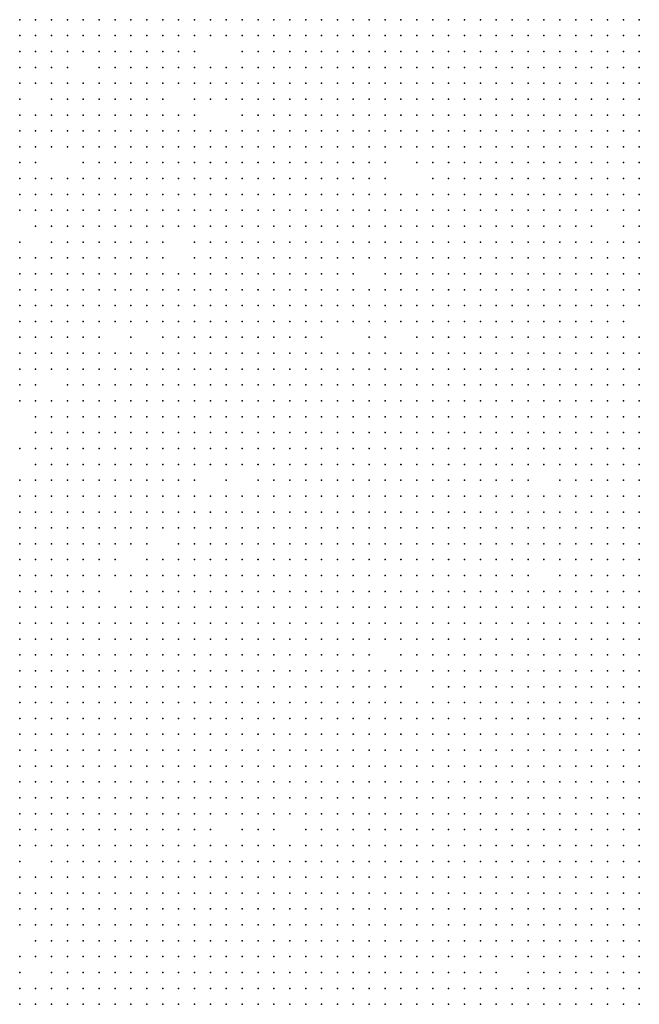
# Model space of a CAD drawing. Units: inches. Extents: x -1.3 to 1.3, y -1.05 to 1.05.
# Drawn here: x -0.24 to -0.16, y 0.3 to 0.42 of the extents above; entities that cross this region are included whole.
import ezdxf

# ---------------------------------------------------------------- set-up
doc = ezdxf.new("R2010")
doc.units = ezdxf.units.IN
doc.header["$MEASUREMENT"] = 0
doc.header["$PDMODE"] = 32
doc.header["$PDSIZE"] = 1e-05

msp = doc.modelspace()

# ---------------------------------------------------------------- linework, layer by layer
at = {"color": 0}
for p in [(-0.242, 0.422), (-0.24, 0.422), (-0.238, 0.422), (-0.236, 0.422), (-0.234, 0.422), (-0.232, 0.422), (-0.23, 0.422), (-0.228, 0.422), (-0.226, 0.422), (-0.224, 0.422), (-0.222, 0.422), (-0.22, 0.422), (-0.218, 0.422), (-0.216, 0.422), (-0.214, 0.422), (-0.212, 0.422), (-0.21, 0.422), (-0.208, 0.422), (-0.206, 0.422), (-0.204, 0.422), (-0.202, 0.422), (-0.2, 0.422), (-0.198, 0.422), (-0.196, 0.422), (-0.194, 0.422), (-0.192, 0.422), (-0.19, 0.422), (-0.188, 0.422), (-0.186, 0.422), (-0.184, 0.422), (-0.182, 0.422), (-0.18, 0.422), (-0.178, 0.422), (-0.176, 0.422), (-0.174, 0.422), (-0.172, 0.422), (-0.17, 0.422), (-0.168, 0.422), (-0.166, 0.422), (-0.164, 0.422), (-0.242, 0.42), (-0.24, 0.42), (-0.238, 0.42), (-0.236, 0.42), (-0.234, 0.42), (-0.232, 0.42), (-0.23, 0.42), (-0.228, 0.42), (-0.226, 0.42), (-0.224, 0.42), (-0.222, 0.42), (-0.22, 0.42), (-0.218, 0.42), (-0.216, 0.42), (-0.214, 0.42), (-0.212, 0.42), (-0.21, 0.42), (-0.208, 0.42), (-0.206, 0.42), (-0.204, 0.42), (-0.202, 0.42), (-0.2, 0.42), (-0.198, 0.42), (-0.196, 0.42), (-0.194, 0.42), (-0.192, 0.42), (-0.19, 0.42), (-0.188, 0.42), (-0.186, 0.42), (-0.184, 0.42), (-0.182, 0.42), (-0.18, 0.42), (-0.178, 0.42), (-0.176, 0.42), (-0.174, 0.42), (-0.172, 0.42), (-0.17, 0.42), (-0.168, 0.42), (-0.166, 0.42), (-0.164, 0.42), (-0.242, 0.418), (-0.24, 0.418), (-0.238, 0.418), (-0.236, 0.418), (-0.234, 0.418), (-0.232, 0.418), (-0.23, 0.418), (-0.228, 0.418), (-0.226, 0.418), (-0.224, 0.418), (-0.222, 0.418), (-0.22, 0.418), (-0.214, 0.418), (-0.212, 0.418), (-0.21, 0.418), (-0.208, 0.418), (-0.206, 0.418), (-0.204, 0.418), (-0.202, 0.418), (-0.2, 0.418), (-0.198, 0.418), (-0.196, 0.418), (-0.194, 0.418), (-0.192, 0.418), (-0.19, 0.418), (-0.188, 0.418), (-0.186, 0.418), (-0.184, 0.418), (-0.182, 0.418), (-0.18, 0.418), (-0.178, 0.418), (-0.176, 0.418), (-0.174, 0.418), (-0.172, 0.418), (-0.17, 0.418), (-0.168, 0.418), (-0.166, 0.418), (-0.164, 0.418), (-0.242, 0.416), (-0.24, 0.416), (-0.238, 0.416), (-0.236, 0.416), (-0.232, 0.416), (-0.23, 0.416), (-0.228, 0.416), (-0.226, 0.416), (-0.224, 0.416), (-0.222, 0.416), (-0.22, 0.416), (-0.218, 0.416), (-0.216, 0.416), (-0.214, 0.416), (-0.212, 0.416), (-0.21, 0.416), (-0.208, 0.416), (-0.206, 0.416), (-0.204, 0.416), (-0.202, 0.416), (-0.2, 0.416), (-0.198, 0.416), (-0.196, 0.416), (-0.194, 0.416), (-0.192, 0.416), (-0.19, 0.416), (-0.188, 0.416), (-0.186, 0.416), (-0.184, 0.416), (-0.182, 0.416), (-0.18, 0.416), (-0.178, 0.416), (-0.176, 0.416), (-0.174, 0.416), (-0.172, 0.416), (-0.17, 0.416), (-0.168, 0.416), (-0.166, 0.416), (-0.164, 0.416), (-0.242, 0.414), (-0.24, 0.414), (-0.238, 0.414), (-0.236, 0.414), (-0.234, 0.414), (-0.232, 0.414), (-0.23, 0.414), (-0.228, 0.414), (-0.226, 0.414), (-0.224, 0.414), (-0.222, 0.414), (-0.22, 0.414), (-0.218, 0.414), (-0.216, 0.414), (-0.214, 0.414), (-0.212, 0.414), (-0.21, 0.414), (-0.208, 0.414), (-0.206, 0.414), (-0.204, 0.414), (-0.202, 0.414), (-0.2, 0.414), (-0.198, 0.414), (-0.196, 0.414), (-0.194, 0.414), (-0.192, 0.414), (-0.19, 0.414), (-0.188, 0.414), (-0.186, 0.414), (-0.184, 0.414), (-0.182, 0.414), (-0.18, 0.414), (-0.178, 0.414), (-0.176, 0.414), (-0.174, 0.414), (-0.172, 0.414), (-0.17, 0.414), (-0.168, 0.414), (-0.166, 0.414), (-0.164, 0.414), (-0.242, 0.412), (-0.238, 0.412), (-0.236, 0.412), (-0.234, 0.412), (-0.232, 0.412), (-0.23, 0.412), (-0.228, 0.412), (-0.226, 0.412), (-0.224, 0.412), (-0.22, 0.412), (-0.218, 0.412), (-0.216, 0.412), (-0.214, 0.412), (-0.212, 0.412), (-0.21, 0.412), (-0.208, 0.412), (-0.206, 0.412), (-0.204, 0.412), (-0.202, 0.412), (-0.2, 0.412), (-0.198, 0.412), (-0.196, 0.412), (-0.194, 0.412), (-0.192, 0.412), (-0.19, 0.412), (-0.188, 0.412), (-0.186, 0.412), (-0.184, 0.412), (-0.182, 0.412), (-0.18, 0.412), (-0.178, 0.412), (-0.176, 0.412), (-0.174, 0.412), (-0.172, 0.412), (-0.17, 0.412), (-0.168, 0.412), (-0.166, 0.412), (-0.164, 0.412), (-0.242, 0.41), (-0.24, 0.41), (-0.238, 0.41), (-0.236, 0.41), (-0.234, 0.41), (-0.232, 0.41), (-0.23, 0.41), (-0.228, 0.41), (-0.226, 0.41), (-0.224, 0.41), (-0.222, 0.41), (-0.22, 0.41), (-0.214, 0.41), (-0.212, 0.41), (-0.21, 0.41), (-0.208, 0.41), (-0.206, 0.41), (-0.204, 0.41), (-0.202, 0.41), (-0.2, 0.41), (-0.198, 0.41), (-0.196, 0.41), (-0.194, 0.41), (-0.192, 0.41), (-0.19, 0.41), (-0.188, 0.41), (-0.186, 0.41), (-0.184, 0.41), (-0.182, 0.41), (-0.18, 0.41), (-0.178, 0.41), (-0.176, 0.41), (-0.174, 0.41), (-0.172, 0.41), (-0.17, 0.41), (-0.168, 0.41), (-0.166, 0.41), (-0.164, 0.41), (-0.242, 0.408), (-0.24, 0.408), (-0.238, 0.408), (-0.236, 0.408), (-0.234, 0.408), (-0.232, 0.408), (-0.23, 0.408), (-0.228, 0.408), (-0.226, 0.408), (-0.224, 0.408), (-0.222, 0.408), (-0.22, 0.408), (-0.218, 0.408), (-0.216, 0.408), (-0.214, 0.408), (-0.212, 0.408), (-0.21, 0.408), (-0.208, 0.408), (-0.206, 0.408), (-0.204, 0.408), (-0.202, 0.408), (-0.2, 0.408), (-0.198, 0.408), (-0.196, 0.408), (-0.194, 0.408), (-0.192, 0.408), (-0.19, 0.408), (-0.188, 0.408), (-0.186, 0.408), (-0.184, 0.408), (-0.182, 0.408), (-0.18, 0.408), (-0.178, 0.408), (-0.176, 0.408), (-0.174, 0.408), (-0.172, 0.408), (-0.17, 0.408), (-0.168, 0.408), (-0.166, 0.408), (-0.164, 0.408), (-0.242, 0.406), (-0.24, 0.406), (-0.238, 0.406), (-0.236, 0.406), (-0.234, 0.406), (-0.232, 0.406), (-0.23, 0.406), (-0.228, 0.406), (-0.226, 0.406), (-0.224, 0.406), (-0.222, 0.406), (-0.22, 0.406), (-0.218, 0.406), (-0.216, 0.406), (-0.214, 0.406), (-0.212, 0.406), (-0.21, 0.406), (-0.208, 0.406), (-0.206, 0.406), (-0.204, 0.406), (-0.202, 0.406), (-0.2, 0.406), (-0.198, 0.406), (-0.196, 0.406), (-0.194, 0.406), (-0.192, 0.406), (-0.19, 0.406), (-0.188, 0.406), (-0.186, 0.406), (-0.184, 0.406), (-0.182, 0.406), (-0.18, 0.406), (-0.178, 0.406), (-0.176, 0.406), (-0.174, 0.406), (-0.172, 0.406), (-0.17, 0.406), (-0.168, 0.406), (-0.166, 0.406), (-0.164, 0.406), (-0.242, 0.404), (-0.24, 0.404), (-0.234, 0.404), (-0.232, 0.404), (-0.23, 0.404), (-0.228, 0.404), (-0.226, 0.404), (-0.224, 0.404), (-0.222, 0.404), (-0.22, 0.404), (-0.218, 0.404), (-0.216, 0.404), (-0.214, 0.404), (-0.212, 0.404), (-0.21, 0.404), (-0.208, 0.404), (-0.206, 0.404), (-0.204, 0.404), (-0.202, 0.404), (-0.2, 0.404), (-0.198, 0.404), (-0.196, 0.404), (-0.192, 0.404), (-0.19, 0.404), (-0.188, 0.404), (-0.186, 0.404), (-0.184, 0.404), (-0.182, 0.404), (-0.18, 0.404), (-0.178, 0.404), (-0.176, 0.404), (-0.174, 0.404), (-0.172, 0.404), (-0.17, 0.404), (-0.168, 0.404), (-0.166, 0.404), (-0.164, 0.404), (-0.242, 0.402), (-0.24, 0.402), (-0.238, 0.402), (-0.236, 0.402), (-0.234, 0.402), (-0.232, 0.402), (-0.23, 0.402), (-0.228, 0.402), (-0.226, 0.402), (-0.224, 0.402), (-0.222, 0.402), (-0.22, 0.402), (-0.218, 0.402), (-0.216, 0.402), (-0.214, 0.402), (-0.212, 0.402), (-0.21, 0.402), (-0.208, 0.402), (-0.206, 0.402), (-0.204, 0.402), (-0.202, 0.402), (-0.2, 0.402), (-0.198, 0.402), (-0.196, 0.402), (-0.19, 0.402), (-0.188, 0.402), (-0.186, 0.402), (-0.184, 0.402), (-0.182, 0.402), (-0.18, 0.402), (-0.178, 0.402), (-0.176, 0.402), (-0.174, 0.402), (-0.172, 0.402), (-0.17, 0.402), (-0.168, 0.402), (-0.166, 0.402), (-0.164, 0.402), (-0.242, 0.4), (-0.24, 0.4), (-0.238, 0.4), (-0.236, 0.4), (-0.234, 0.4), (-0.232, 0.4), (-0.23, 0.4), (-0.228, 0.4), (-0.226, 0.4), (-0.224, 0.4), (-0.222, 0.4), (-0.22, 0.4), (-0.218, 0.4), (-0.216, 0.4), (-0.214, 0.4), (-0.212, 0.4), (-0.21, 0.4), (-0.208, 0.4), (-0.206, 0.4), (-0.204, 0.4), (-0.202, 0.4), (-0.2, 0.4), (-0.198, 0.4), (-0.196, 0.4), (-0.194, 0.4), (-0.192, 0.4), (-0.19, 0.4), (-0.188, 0.4), (-0.186, 0.4), (-0.184, 0.4), (-0.182, 0.4), (-0.18, 0.4), (-0.178, 0.4), (-0.176, 0.4), (-0.174, 0.4), (-0.172, 0.4), (-0.17, 0.4), (-0.168, 0.4), (-0.166, 0.4), (-0.164, 0.4), (-0.242, 0.398), (-0.24, 0.398), (-0.238, 0.398), (-0.236, 0.398), (-0.234, 0.398), (-0.232, 0.398), (-0.23, 0.398), (-0.228, 0.398), (-0.226, 0.398), (-0.224, 0.398), (-0.222, 0.398), (-0.22, 0.398), (-0.218, 0.398), (-0.216, 0.398), (-0.214, 0.398), (-0.212, 0.398), (-0.21, 0.398), (-0.208, 0.398), (-0.206, 0.398), (-0.204, 0.398), (-0.202, 0.398), (-0.2, 0.398), (-0.198, 0.398), (-0.196, 0.398), (-0.194, 0.398), (-0.192, 0.398), (-0.19, 0.398), (-0.188, 0.398), (-0.186, 0.398), (-0.184, 0.398), (-0.182, 0.398), (-0.18, 0.398), (-0.178, 0.398), (-0.176, 0.398), (-0.174, 0.398), (-0.172, 0.398), (-0.17, 0.398), (-0.168, 0.398), (-0.166, 0.398), (-0.164, 0.398), (-0.24, 0.396), (-0.238, 0.396), (-0.236, 0.396), (-0.234, 0.396), (-0.232, 0.396), (-0.23, 0.396), (-0.228, 0.396), (-0.226, 0.396), (-0.224, 0.396), (-0.222, 0.396), (-0.22, 0.396), (-0.218, 0.396), (-0.216, 0.396), (-0.214, 0.396), (-0.212, 0.396), (-0.21, 0.396), (-0.208, 0.396), (-0.206, 0.396), (-0.204, 0.396), (-0.202, 0.396), (-0.2, 0.396), (-0.198, 0.396), (-0.196, 0.396), (-0.194, 0.396), (-0.192, 0.396), (-0.19, 0.396), (-0.188, 0.396), (-0.186, 0.396), (-0.184, 0.396), (-0.182, 0.396), (-0.18, 0.396), (-0.178, 0.396), (-0.176, 0.396), (-0.174, 0.396), (-0.172, 0.396), (-0.17, 0.396), (-0.166, 0.396), (-0.164, 0.396), (-0.242, 0.394), (-0.238, 0.394), (-0.236, 0.394), (-0.234, 0.394), (-0.232, 0.394), (-0.23, 0.394), (-0.228, 0.394), (-0.226, 0.394), (-0.224, 0.394), (-0.22, 0.394), (-0.218, 0.394), (-0.216, 0.394), (-0.214, 0.394), (-0.212, 0.394), (-0.21, 0.394), (-0.208, 0.394), (-0.206, 0.394), (-0.204, 0.394), (-0.202, 0.394), (-0.2, 0.394), (-0.198, 0.394), (-0.196, 0.394), (-0.194, 0.394), (-0.192, 0.394), (-0.19, 0.394), (-0.188, 0.394), (-0.186, 0.394), (-0.184, 0.394), (-0.182, 0.394), (-0.18, 0.394), (-0.178, 0.394), (-0.176, 0.394), (-0.174, 0.394), (-0.172, 0.394), (-0.17, 0.394), (-0.168, 0.394), (-0.166, 0.394), (-0.164, 0.394), (-0.242, 0.392), (-0.24, 0.392), (-0.238, 0.392), (-0.236, 0.392), (-0.234, 0.392), (-0.232, 0.392), (-0.23, 0.392), (-0.228, 0.392), (-0.226, 0.392), (-0.224, 0.392), (-0.22, 0.392), (-0.218, 0.392), (-0.216, 0.392), (-0.214, 0.392), (-0.212, 0.392), (-0.21, 0.392), (-0.208, 0.392), (-0.206, 0.392), (-0.204, 0.392), (-0.202, 0.392), (-0.2, 0.392), (-0.198, 0.392), (-0.196, 0.392), (-0.194, 0.392), (-0.192, 0.392), (-0.19, 0.392), (-0.188, 0.392), (-0.186, 0.392), (-0.184, 0.392), (-0.182, 0.392), (-0.18, 0.392), (-0.178, 0.392), (-0.176, 0.392), (-0.174, 0.392), (-0.172, 0.392), (-0.17, 0.392), (-0.168, 0.392), (-0.166, 0.392), (-0.164, 0.392), (-0.242, 0.39), (-0.24, 0.39), (-0.238, 0.39), (-0.236, 0.39), (-0.234, 0.39), (-0.232, 0.39), (-0.23, 0.39), (-0.228, 0.39), (-0.226, 0.39), (-0.224, 0.39), (-0.222, 0.39), (-0.22, 0.39), (-0.218, 0.39), (-0.216, 0.39), (-0.214, 0.39), (-0.212, 0.39), (-0.21, 0.39), (-0.208, 0.39), (-0.206, 0.39), (-0.204, 0.39), (-0.202, 0.39), (-0.2, 0.39), (-0.196, 0.39), (-0.194, 0.39), (-0.192, 0.39), (-0.19, 0.39), (-0.188, 0.39), (-0.186, 0.39), (-0.184, 0.39), (-0.182, 0.39), (-0.18, 0.39), (-0.178, 0.39), (-0.176, 0.39), (-0.174, 0.39), (-0.172, 0.39), (-0.17, 0.39), (-0.168, 0.39), (-0.166, 0.39), (-0.164, 0.39), (-0.242, 0.388), (-0.24, 0.388), (-0.238, 0.388), (-0.236, 0.388), (-0.234, 0.388), (-0.232, 0.388), (-0.23, 0.388), (-0.228, 0.388), (-0.226, 0.388), (-0.224, 0.388), (-0.222, 0.388), (-0.22, 0.388), (-0.218, 0.388), (-0.216, 0.388), (-0.214, 0.388), (-0.212, 0.388), (-0.21, 0.388), (-0.208, 0.388), (-0.206, 0.388), (-0.204, 0.388), (-0.202, 0.388), (-0.2, 0.388), (-0.198, 0.388), (-0.196, 0.388), (-0.194, 0.388), (-0.192, 0.388), (-0.19, 0.388), (-0.188, 0.388), (-0.186, 0.388), (-0.184, 0.388), (-0.182, 0.388), (-0.18, 0.388), (-0.178, 0.388), (-0.176, 0.388), (-0.174, 0.388), (-0.172, 0.388), (-0.17, 0.388), (-0.168, 0.388), (-0.166, 0.388), (-0.164, 0.388), (-0.242, 0.386), (-0.24, 0.386), (-0.238, 0.386), (-0.236, 0.386), (-0.234, 0.386), (-0.232, 0.386), (-0.23, 0.386), (-0.228, 0.386), (-0.226, 0.386), (-0.224, 0.386), (-0.222, 0.386), (-0.22, 0.386), (-0.218, 0.386), (-0.216, 0.386), (-0.214, 0.386), (-0.212, 0.386), (-0.21, 0.386), (-0.208, 0.386), (-0.206, 0.386), (-0.204, 0.386), (-0.202, 0.386), (-0.2, 0.386), (-0.198, 0.386), (-0.196, 0.386), (-0.194, 0.386), (-0.192, 0.386), (-0.19, 0.386), (-0.188, 0.386), (-0.186, 0.386), (-0.184, 0.386), (-0.182, 0.386), (-0.18, 0.386), (-0.178, 0.386), (-0.176, 0.386), (-0.174, 0.386), (-0.172, 0.386), (-0.17, 0.386), (-0.168, 0.386), (-0.166, 0.386), (-0.164, 0.386), (-0.242, 0.384), (-0.24, 0.384), (-0.238, 0.384), (-0.236, 0.384), (-0.234, 0.384), (-0.232, 0.384), (-0.23, 0.384), (-0.228, 0.384), (-0.226, 0.384), (-0.224, 0.384), (-0.222, 0.384), (-0.22, 0.384), (-0.218, 0.384), (-0.216, 0.384), (-0.214, 0.384), (-0.212, 0.384), (-0.21, 0.384), (-0.208, 0.384), (-0.206, 0.384), (-0.204, 0.384), (-0.202, 0.384), (-0.2, 0.384), (-0.198, 0.384), (-0.196, 0.384), (-0.194, 0.384), (-0.192, 0.384), (-0.19, 0.384), (-0.188, 0.384), (-0.186, 0.384), (-0.184, 0.384), (-0.182, 0.384), (-0.18, 0.384), (-0.178, 0.384), (-0.176, 0.384), (-0.174, 0.384), (-0.172, 0.384), (-0.17, 0.384), (-0.168, 0.384), (-0.166, 0.384), (-0.242, 0.382), (-0.24, 0.382), (-0.238, 0.382), (-0.236, 0.382), (-0.234, 0.382), (-0.232, 0.382), (-0.228, 0.382), (-0.224, 0.382), (-0.222, 0.382), (-0.22, 0.382), (-0.218, 0.382), (-0.216, 0.382), (-0.214, 0.382), (-0.212, 0.382), (-0.21, 0.382), (-0.208, 0.382), (-0.206, 0.382), (-0.204, 0.382), (-0.198, 0.382), (-0.196, 0.382), (-0.192, 0.382), (-0.19, 0.382), (-0.188, 0.382), (-0.186, 0.382), (-0.184, 0.382), (-0.182, 0.382), (-0.18, 0.382), (-0.178, 0.382), (-0.176, 0.382), (-0.174, 0.382), (-0.172, 0.382), (-0.17, 0.382), (-0.168, 0.382), (-0.166, 0.382), (-0.164, 0.382), (-0.242, 0.38), (-0.24, 0.38), (-0.238, 0.38), (-0.236, 0.38), (-0.234, 0.38), (-0.232, 0.38), (-0.23, 0.38), (-0.228, 0.38), (-0.226, 0.38), (-0.224, 0.38), (-0.222, 0.38), (-0.22, 0.38), (-0.218, 0.38), (-0.216, 0.38), (-0.214, 0.38), (-0.212, 0.38), (-0.21, 0.38), (-0.208, 0.38), (-0.206, 0.38), (-0.204, 0.38), (-0.202, 0.38), (-0.2, 0.38), (-0.198, 0.38), (-0.196, 0.38), (-0.194, 0.38), (-0.192, 0.38), (-0.19, 0.38), (-0.188, 0.38), (-0.186, 0.38), (-0.184, 0.38), (-0.182, 0.38), (-0.18, 0.38), (-0.178, 0.38), (-0.176, 0.38), (-0.174, 0.38), (-0.172, 0.38), (-0.17, 0.38), (-0.168, 0.38), (-0.166, 0.38), (-0.164, 0.38), (-0.242, 0.378), (-0.24, 0.378), (-0.238, 0.378), (-0.236, 0.378), (-0.234, 0.378), (-0.232, 0.378), (-0.23, 0.378), (-0.228, 0.378), (-0.226, 0.378), (-0.224, 0.378), (-0.222, 0.378), (-0.22, 0.378), (-0.218, 0.378), (-0.216, 0.378), (-0.214, 0.378), (-0.212, 0.378), (-0.21, 0.378), (-0.208, 0.378), (-0.206, 0.378), (-0.204, 0.378), (-0.202, 0.378), (-0.2, 0.378), (-0.198, 0.378), (-0.196, 0.378), (-0.194, 0.378), (-0.192, 0.378), (-0.19, 0.378), (-0.188, 0.378), (-0.186, 0.378), (-0.184, 0.378), (-0.182, 0.378), (-0.18, 0.378), (-0.178, 0.378), (-0.176, 0.378), (-0.174, 0.378), (-0.172, 0.378), (-0.17, 0.378), (-0.168, 0.378), (-0.166, 0.378), (-0.164, 0.378), (-0.242, 0.376), (-0.24, 0.376), (-0.236, 0.376), (-0.234, 0.376), (-0.232, 0.376), (-0.23, 0.376), (-0.228, 0.376), (-0.226, 0.376), (-0.224, 0.376), (-0.222, 0.376), (-0.22, 0.376), (-0.218, 0.376), (-0.216, 0.376), (-0.214, 0.376), (-0.212, 0.376), (-0.21, 0.376), (-0.208, 0.376), (-0.206, 0.376), (-0.204, 0.376), (-0.202, 0.376), (-0.2, 0.376), (-0.198, 0.376), (-0.196, 0.376), (-0.194, 0.376), (-0.192, 0.376), (-0.19, 0.376), (-0.188, 0.376), (-0.186, 0.376), (-0.184, 0.376), (-0.182, 0.376), (-0.18, 0.376), (-0.178, 0.376), (-0.176, 0.376), (-0.174, 0.376), (-0.172, 0.376), (-0.17, 0.376), (-0.168, 0.376), (-0.166, 0.376), (-0.164, 0.376), (-0.242, 0.374), (-0.24, 0.374), (-0.238, 0.374), (-0.236, 0.374), (-0.234, 0.374), (-0.232, 0.374), (-0.23, 0.374), (-0.228, 0.374), (-0.226, 0.374), (-0.224, 0.374), (-0.222, 0.374), (-0.22, 0.374), (-0.218, 0.374), (-0.216, 0.374), (-0.214, 0.374), (-0.212, 0.374), (-0.21, 0.374), (-0.208, 0.374), (-0.206, 0.374), (-0.204, 0.374), (-0.202, 0.374), (-0.2, 0.374), (-0.198, 0.374), (-0.196, 0.374), (-0.194, 0.374), (-0.192, 0.374), (-0.19, 0.374), (-0.188, 0.374), (-0.186, 0.374), (-0.184, 0.374), (-0.182, 0.374), (-0.18, 0.374), (-0.178, 0.374), (-0.176, 0.374), (-0.174, 0.374), (-0.172, 0.374), (-0.17, 0.374), (-0.168, 0.374), (-0.166, 0.374), (-0.164, 0.374), (-0.24, 0.372), (-0.238, 0.372), (-0.236, 0.372), (-0.234, 0.372), (-0.232, 0.372), (-0.23, 0.372), (-0.228, 0.372), (-0.226, 0.372), (-0.224, 0.372), (-0.222, 0.372), (-0.22, 0.372), (-0.218, 0.372), (-0.216, 0.372), (-0.214, 0.372), (-0.212, 0.372), (-0.21, 0.372), (-0.208, 0.372), (-0.206, 0.372), (-0.204, 0.372), (-0.202, 0.372), (-0.2, 0.372), (-0.198, 0.372), (-0.196, 0.372), (-0.194, 0.372), (-0.192, 0.372), (-0.19, 0.372), (-0.188, 0.372), (-0.186, 0.372), (-0.184, 0.372), (-0.182, 0.372), (-0.18, 0.372), (-0.178, 0.372), (-0.176, 0.372), (-0.174, 0.372), (-0.172, 0.372), (-0.17, 0.372), (-0.168, 0.372), (-0.166, 0.372), (-0.164, 0.372), (-0.24, 0.37), (-0.238, 0.37), (-0.236, 0.37), (-0.234, 0.37), (-0.232, 0.37), (-0.23, 0.37), (-0.228, 0.37), (-0.226, 0.37), (-0.224, 0.37), (-0.222, 0.37), (-0.22, 0.37), (-0.218, 0.37), (-0.216, 0.37), (-0.214, 0.37), (-0.212, 0.37), (-0.21, 0.37), (-0.208, 0.37), (-0.206, 0.37), (-0.204, 0.37), (-0.202, 0.37), (-0.2, 0.37), (-0.198, 0.37), (-0.196, 0.37), (-0.194, 0.37), (-0.192, 0.37), (-0.19, 0.37), (-0.188, 0.37), (-0.186, 0.37), (-0.184, 0.37), (-0.182, 0.37), (-0.18, 0.37), (-0.178, 0.37), (-0.176, 0.37), (-0.174, 0.37), (-0.172, 0.37), (-0.17, 0.37), (-0.168, 0.37), (-0.166, 0.37), (-0.164, 0.37), (-0.242, 0.368), (-0.24, 0.368), (-0.238, 0.368), (-0.236, 0.368), (-0.234, 0.368), (-0.232, 0.368), (-0.23, 0.368), (-0.228, 0.368), (-0.226, 0.368), (-0.224, 0.368), (-0.222, 0.368), (-0.22, 0.368), (-0.218, 0.368), (-0.216, 0.368), (-0.214, 0.368), (-0.212, 0.368), (-0.21, 0.368), (-0.208, 0.368), (-0.206, 0.368), (-0.204, 0.368), (-0.202, 0.368), (-0.2, 0.368), (-0.198, 0.368), (-0.196, 0.368), (-0.194, 0.368), (-0.192, 0.368), (-0.19, 0.368), (-0.188, 0.368), (-0.186, 0.368), (-0.184, 0.368), (-0.182, 0.368), (-0.18, 0.368), (-0.178, 0.368), (-0.176, 0.368), (-0.174, 0.368), (-0.172, 0.368), (-0.17, 0.368), (-0.168, 0.368), (-0.166, 0.368), (-0.164, 0.368), (-0.24, 0.366), (-0.238, 0.366), (-0.236, 0.366), (-0.234, 0.366), (-0.232, 0.366), (-0.23, 0.366), (-0.228, 0.366), (-0.226, 0.366), (-0.224, 0.366), (-0.222, 0.366), (-0.22, 0.366), (-0.218, 0.366), (-0.216, 0.366), (-0.214, 0.366), (-0.212, 0.366), (-0.21, 0.366), (-0.208, 0.366), (-0.206, 0.366), (-0.204, 0.366), (-0.202, 0.366), (-0.2, 0.366), (-0.198, 0.366), (-0.196, 0.366), (-0.194, 0.366), (-0.192, 0.366), (-0.19, 0.366), (-0.188, 0.366), (-0.186, 0.366), (-0.184, 0.366), (-0.182, 0.366), (-0.18, 0.366), (-0.178, 0.366), (-0.176, 0.366), (-0.174, 0.366), (-0.172, 0.366), (-0.17, 0.366), (-0.168, 0.366), (-0.166, 0.366), (-0.164, 0.366), (-0.242, 0.364), (-0.24, 0.364), (-0.238, 0.364), (-0.236, 0.364), (-0.234, 0.364), (-0.232, 0.364), (-0.23, 0.364), (-0.228, 0.364), (-0.226, 0.364), (-0.224, 0.364), (-0.222, 0.364), (-0.22, 0.364), (-0.216, 0.364), (-0.212, 0.364), (-0.21, 0.364), (-0.208, 0.364), (-0.206, 0.364), (-0.204, 0.364), (-0.202, 0.364), (-0.2, 0.364), (-0.198, 0.364), (-0.196, 0.364), (-0.194, 0.364), (-0.192, 0.364), (-0.19, 0.364), (-0.188, 0.364), (-0.186, 0.364), (-0.184, 0.364), (-0.182, 0.364), (-0.18, 0.364), (-0.178, 0.364), (-0.174, 0.364), (-0.172, 0.364), (-0.17, 0.364), (-0.168, 0.364), (-0.166, 0.364), (-0.164, 0.364), (-0.242, 0.362), (-0.24, 0.362), (-0.238, 0.362), (-0.236, 0.362), (-0.234, 0.362), (-0.232, 0.362), (-0.23, 0.362), (-0.228, 0.362), (-0.226, 0.362), (-0.224, 0.362), (-0.222, 0.362), (-0.22, 0.362), (-0.218, 0.362), (-0.216, 0.362), (-0.214, 0.362), (-0.212, 0.362), (-0.21, 0.362), (-0.208, 0.362), (-0.206, 0.362), (-0.204, 0.362), (-0.202, 0.362), (-0.2, 0.362), (-0.198, 0.362), (-0.196, 0.362), (-0.194, 0.362), (-0.192, 0.362), (-0.19, 0.362), (-0.188, 0.362), (-0.186, 0.362), (-0.184, 0.362), (-0.182, 0.362), (-0.18, 0.362), (-0.178, 0.362), (-0.176, 0.362), (-0.174, 0.362), (-0.172, 0.362), (-0.17, 0.362), (-0.168, 0.362), (-0.166, 0.362), (-0.164, 0.362), (-0.242, 0.36), (-0.24, 0.36), (-0.238, 0.36), (-0.236, 0.36), (-0.234, 0.36), (-0.232, 0.36), (-0.23, 0.36), (-0.228, 0.36), (-0.226, 0.36), (-0.224, 0.36), (-0.222, 0.36), (-0.22, 0.36), (-0.218, 0.36), (-0.216, 0.36), (-0.214, 0.36), (-0.212, 0.36), (-0.21, 0.36), (-0.208, 0.36), (-0.206, 0.36), (-0.204, 0.36), (-0.202, 0.36), (-0.2, 0.36), (-0.198, 0.36), (-0.196, 0.36), (-0.194, 0.36), (-0.192, 0.36), (-0.19, 0.36), (-0.188, 0.36), (-0.186, 0.36), (-0.184, 0.36), (-0.182, 0.36), (-0.18, 0.36), (-0.178, 0.36), (-0.176, 0.36), (-0.174, 0.36), (-0.172, 0.36), (-0.17, 0.36), (-0.168, 0.36), (-0.166, 0.36), (-0.164, 0.36), (-0.242, 0.358), (-0.24, 0.358), (-0.238, 0.358), (-0.236, 0.358), (-0.234, 0.358), (-0.232, 0.358), (-0.23, 0.358), (-0.228, 0.358), (-0.226, 0.358), (-0.224, 0.358), (-0.222, 0.358), (-0.22, 0.358), (-0.218, 0.358), (-0.216, 0.358), (-0.214, 0.358), (-0.212, 0.358), (-0.21, 0.358), (-0.208, 0.358), (-0.206, 0.358), (-0.204, 0.358), (-0.202, 0.358), (-0.2, 0.358), (-0.198, 0.358), (-0.196, 0.358), (-0.194, 0.358), (-0.192, 0.358), (-0.19, 0.358), (-0.188, 0.358), (-0.186, 0.358), (-0.184, 0.358), (-0.182, 0.358), (-0.18, 0.358), (-0.178, 0.358), (-0.176, 0.358), (-0.174, 0.358), (-0.172, 0.358), (-0.17, 0.358), (-0.168, 0.358), (-0.166, 0.358), (-0.164, 0.358), (-0.242, 0.356), (-0.24, 0.356), (-0.238, 0.356), (-0.236, 0.356), (-0.234, 0.356), (-0.232, 0.356), (-0.23, 0.356), (-0.228, 0.356), (-0.226, 0.356), (-0.222, 0.356), (-0.22, 0.356), (-0.218, 0.356), (-0.216, 0.356), (-0.214, 0.356), (-0.212, 0.356), (-0.21, 0.356), (-0.208, 0.356), (-0.206, 0.356), (-0.204, 0.356), (-0.202, 0.356), (-0.2, 0.356), (-0.198, 0.356), (-0.196, 0.356), (-0.194, 0.356), (-0.192, 0.356), (-0.19, 0.356), (-0.188, 0.356), (-0.186, 0.356), (-0.184, 0.356), (-0.182, 0.356), (-0.18, 0.356), (-0.178, 0.356), (-0.176, 0.356), (-0.174, 0.356), (-0.172, 0.356), (-0.17, 0.356), (-0.168, 0.356), (-0.166, 0.356), (-0.164, 0.356), (-0.242, 0.354), (-0.24, 0.354), (-0.238, 0.354), (-0.236, 0.354), (-0.234, 0.354), (-0.232, 0.354), (-0.23, 0.354), (-0.226, 0.354), (-0.224, 0.354), (-0.222, 0.354), (-0.22, 0.354), (-0.218, 0.354), (-0.216, 0.354), (-0.214, 0.354), (-0.212, 0.354), (-0.21, 0.354), (-0.208, 0.354), (-0.206, 0.354), (-0.204, 0.354), (-0.202, 0.354), (-0.2, 0.354), (-0.198, 0.354), (-0.196, 0.354), (-0.194, 0.354), (-0.192, 0.354), (-0.19, 0.354), (-0.188, 0.354), (-0.186, 0.354), (-0.184, 0.354), (-0.182, 0.354), (-0.18, 0.354), (-0.178, 0.354), (-0.176, 0.354), (-0.174, 0.354), (-0.172, 0.354), (-0.17, 0.354), (-0.168, 0.354), (-0.166, 0.354), (-0.164, 0.354), (-0.242, 0.352), (-0.24, 0.352), (-0.238, 0.352), (-0.236, 0.352), (-0.234, 0.352), (-0.232, 0.352), (-0.23, 0.352), (-0.228, 0.352), (-0.226, 0.352), (-0.224, 0.352), (-0.222, 0.352), (-0.22, 0.352), (-0.218, 0.352), (-0.216, 0.352), (-0.214, 0.352), (-0.212, 0.352), (-0.21, 0.352), (-0.208, 0.352), (-0.206, 0.352), (-0.204, 0.352), (-0.202, 0.352), (-0.2, 0.352), (-0.198, 0.352), (-0.196, 0.352), (-0.194, 0.352), (-0.192, 0.352), (-0.19, 0.352), (-0.188, 0.352), (-0.186, 0.352), (-0.184, 0.352), (-0.182, 0.352), (-0.18, 0.352), (-0.178, 0.352), (-0.174, 0.352), (-0.172, 0.352), (-0.17, 0.352), (-0.168, 0.352), (-0.166, 0.352), (-0.164, 0.352), (-0.242, 0.35), (-0.24, 0.35), (-0.238, 0.35), (-0.236, 0.35), (-0.234, 0.35), (-0.232, 0.35), (-0.228, 0.35), (-0.226, 0.35), (-0.224, 0.35), (-0.222, 0.35), (-0.22, 0.35), (-0.218, 0.35), (-0.216, 0.35), (-0.214, 0.35), (-0.212, 0.35), (-0.21, 0.35), (-0.208, 0.35), (-0.206, 0.35), (-0.204, 0.35), (-0.202, 0.35), (-0.2, 0.35), (-0.198, 0.35), (-0.196, 0.35), (-0.194, 0.35), (-0.192, 0.35), (-0.19, 0.35), (-0.188, 0.35), (-0.186, 0.35), (-0.184, 0.35), (-0.182, 0.35), (-0.18, 0.35), (-0.178, 0.35), (-0.176, 0.35), (-0.174, 0.35), (-0.172, 0.35), (-0.17, 0.35), (-0.168, 0.35), (-0.166, 0.35), (-0.164, 0.35), (-0.242, 0.348), (-0.24, 0.348), (-0.238, 0.348), (-0.236, 0.348), (-0.234, 0.348), (-0.232, 0.348), (-0.23, 0.348), (-0.228, 0.348), (-0.226, 0.348), (-0.224, 0.348), (-0.222, 0.348), (-0.22, 0.348), (-0.218, 0.348), (-0.216, 0.348), (-0.214, 0.348), (-0.212, 0.348), (-0.21, 0.348), (-0.208, 0.348), (-0.206, 0.348), (-0.204, 0.348), (-0.202, 0.348), (-0.2, 0.348), (-0.198, 0.348), (-0.196, 0.348), (-0.194, 0.348), (-0.192, 0.348), (-0.19, 0.348), (-0.188, 0.348), (-0.186, 0.348), (-0.184, 0.348), (-0.182, 0.348), (-0.18, 0.348), (-0.178, 0.348), (-0.176, 0.348), (-0.174, 0.348), (-0.172, 0.348), (-0.17, 0.348), (-0.168, 0.348), (-0.166, 0.348), (-0.164, 0.348), (-0.242, 0.346), (-0.24, 0.346), (-0.238, 0.346), (-0.236, 0.346), (-0.234, 0.346), (-0.232, 0.346), (-0.23, 0.346), (-0.228, 0.346), (-0.226, 0.346), (-0.224, 0.346), (-0.222, 0.346), (-0.22, 0.346), (-0.218, 0.346), (-0.216, 0.346), (-0.214, 0.346), (-0.212, 0.346), (-0.21, 0.346), (-0.208, 0.346), (-0.206, 0.346), (-0.204, 0.346), (-0.202, 0.346), (-0.2, 0.346), (-0.198, 0.346), (-0.196, 0.346), (-0.194, 0.346), (-0.192, 0.346), (-0.19, 0.346), (-0.188, 0.346), (-0.186, 0.346), (-0.184, 0.346), (-0.182, 0.346), (-0.18, 0.346), (-0.178, 0.346), (-0.176, 0.346), (-0.174, 0.346), (-0.172, 0.346), (-0.17, 0.346), (-0.168, 0.346), (-0.166, 0.346), (-0.164, 0.346), (-0.242, 0.344), (-0.24, 0.344), (-0.238, 0.344), (-0.236, 0.344), (-0.234, 0.344), (-0.232, 0.344), (-0.23, 0.344), (-0.228, 0.344), (-0.226, 0.344), (-0.224, 0.344), (-0.222, 0.344), (-0.22, 0.344), (-0.218, 0.344), (-0.216, 0.344), (-0.214, 0.344), (-0.212, 0.344), (-0.21, 0.344), (-0.208, 0.344), (-0.206, 0.344), (-0.204, 0.344), (-0.202, 0.344), (-0.2, 0.344), (-0.198, 0.344), (-0.196, 0.344), (-0.194, 0.344), (-0.192, 0.344), (-0.19, 0.344), (-0.188, 0.344), (-0.186, 0.344), (-0.184, 0.344), (-0.182, 0.344), (-0.18, 0.344), (-0.178, 0.344), (-0.176, 0.344), (-0.174, 0.344), (-0.172, 0.344), (-0.17, 0.344), (-0.168, 0.344), (-0.166, 0.344), (-0.164, 0.344), (-0.242, 0.342), (-0.24, 0.342), (-0.238, 0.342), (-0.236, 0.342), (-0.234, 0.342), (-0.232, 0.342), (-0.23, 0.342), (-0.228, 0.342), (-0.226, 0.342), (-0.224, 0.342), (-0.222, 0.342), (-0.22, 0.342), (-0.218, 0.342), (-0.216, 0.342), (-0.214, 0.342), (-0.212, 0.342), (-0.21, 0.342), (-0.208, 0.342), (-0.206, 0.342), (-0.204, 0.342), (-0.202, 0.342), (-0.2, 0.342), (-0.198, 0.342), (-0.194, 0.342), (-0.192, 0.342), (-0.19, 0.342), (-0.188, 0.342), (-0.186, 0.342), (-0.184, 0.342), (-0.182, 0.342), (-0.18, 0.342), (-0.178, 0.342), (-0.176, 0.342), (-0.174, 0.342), (-0.172, 0.342), (-0.17, 0.342), (-0.168, 0.342), (-0.166, 0.342), (-0.164, 0.342), (-0.242, 0.34), (-0.24, 0.34), (-0.238, 0.34), (-0.236, 0.34), (-0.234, 0.34), (-0.232, 0.34), (-0.23, 0.34), (-0.228, 0.34), (-0.226, 0.34), (-0.224, 0.34), (-0.222, 0.34), (-0.22, 0.34), (-0.218, 0.34), (-0.216, 0.34), (-0.214, 0.34), (-0.212, 0.34), (-0.21, 0.34), (-0.208, 0.34), (-0.206, 0.34), (-0.204, 0.34), (-0.202, 0.34), (-0.2, 0.34), (-0.198, 0.34), (-0.196, 0.34), (-0.194, 0.34), (-0.192, 0.34), (-0.19, 0.34), (-0.188, 0.34), (-0.186, 0.34), (-0.184, 0.34), (-0.182, 0.34), (-0.18, 0.34), (-0.178, 0.34), (-0.176, 0.34), (-0.174, 0.34), (-0.172, 0.34), (-0.17, 0.34), (-0.168, 0.34), (-0.166, 0.34), (-0.164, 0.34), (-0.242, 0.338), (-0.24, 0.338), (-0.238, 0.338), (-0.236, 0.338), (-0.234, 0.338), (-0.232, 0.338), (-0.23, 0.338), (-0.228, 0.338), (-0.226, 0.338), (-0.224, 0.338), (-0.222, 0.338), (-0.22, 0.338), (-0.218, 0.338), (-0.216, 0.338), (-0.214, 0.338), (-0.212, 0.338), (-0.21, 0.338), (-0.208, 0.338), (-0.206, 0.338), (-0.204, 0.338), (-0.202, 0.338), (-0.2, 0.338), (-0.198, 0.338), (-0.196, 0.338), (-0.194, 0.338), (-0.19, 0.338), (-0.188, 0.338), (-0.186, 0.338), (-0.184, 0.338), (-0.182, 0.338), (-0.18, 0.338), (-0.178, 0.338), (-0.176, 0.338), (-0.174, 0.338), (-0.172, 0.338), (-0.17, 0.338), (-0.168, 0.338), (-0.166, 0.338), (-0.164, 0.338), (-0.242, 0.336), (-0.24, 0.336), (-0.238, 0.336), (-0.236, 0.336), (-0.234, 0.336), (-0.232, 0.336), (-0.23, 0.336), (-0.228, 0.336), (-0.226, 0.336), (-0.224, 0.336), (-0.222, 0.336), (-0.22, 0.336), (-0.218, 0.336), (-0.216, 0.336), (-0.214, 0.336), (-0.212, 0.336), (-0.21, 0.336), (-0.208, 0.336), (-0.206, 0.336), (-0.204, 0.336), (-0.202, 0.336), (-0.2, 0.336), (-0.198, 0.336), (-0.196, 0.336), (-0.194, 0.336), (-0.192, 0.336), (-0.19, 0.336), (-0.188, 0.336), (-0.186, 0.336), (-0.184, 0.336), (-0.182, 0.336), (-0.18, 0.336), (-0.178, 0.336), (-0.176, 0.336), (-0.174, 0.336), (-0.172, 0.336), (-0.17, 0.336), (-0.168, 0.336), (-0.166, 0.336), (-0.164, 0.336), (-0.242, 0.334), (-0.24, 0.334), (-0.238, 0.334), (-0.236, 0.334), (-0.234, 0.334), (-0.232, 0.334), (-0.23, 0.334), (-0.228, 0.334), (-0.226, 0.334), (-0.224, 0.334), (-0.222, 0.334), (-0.22, 0.334), (-0.218, 0.334), (-0.216, 0.334), (-0.214, 0.334), (-0.212, 0.334), (-0.21, 0.334), (-0.208, 0.334), (-0.206, 0.334), (-0.204, 0.334), (-0.202, 0.334), (-0.2, 0.334), (-0.198, 0.334), (-0.196, 0.334), (-0.194, 0.334), (-0.192, 0.334), (-0.19, 0.334), (-0.188, 0.334), (-0.186, 0.334), (-0.184, 0.334), (-0.182, 0.334), (-0.18, 0.334), (-0.178, 0.334), (-0.176, 0.334), (-0.174, 0.334), (-0.172, 0.334), (-0.17, 0.334), (-0.168, 0.334), (-0.166, 0.334), (-0.164, 0.334), (-0.242, 0.332), (-0.24, 0.332), (-0.238, 0.332), (-0.236, 0.332), (-0.234, 0.332), (-0.232, 0.332), (-0.23, 0.332), (-0.228, 0.332), (-0.226, 0.332), (-0.224, 0.332), (-0.222, 0.332), (-0.22, 0.332), (-0.218, 0.332), (-0.216, 0.332), (-0.214, 0.332), (-0.212, 0.332), (-0.21, 0.332), (-0.208, 0.332), (-0.206, 0.332), (-0.204, 0.332), (-0.202, 0.332), (-0.2, 0.332), (-0.198, 0.332), (-0.196, 0.332), (-0.194, 0.332), (-0.192, 0.332), (-0.19, 0.332), (-0.188, 0.332), (-0.186, 0.332), (-0.184, 0.332), (-0.182, 0.332), (-0.18, 0.332), (-0.178, 0.332), (-0.176, 0.332), (-0.174, 0.332), (-0.172, 0.332), (-0.17, 0.332), (-0.168, 0.332), (-0.166, 0.332), (-0.164, 0.332), (-0.242, 0.33), (-0.24, 0.33), (-0.238, 0.33), (-0.236, 0.33), (-0.234, 0.33), (-0.232, 0.33), (-0.23, 0.33), (-0.228, 0.33), (-0.226, 0.33), (-0.224, 0.33), (-0.222, 0.33), (-0.22, 0.33), (-0.218, 0.33), (-0.216, 0.33), (-0.214, 0.33), (-0.212, 0.33), (-0.21, 0.33), (-0.208, 0.33), (-0.206, 0.33), (-0.204, 0.33), (-0.202, 0.33), (-0.2, 0.33), (-0.198, 0.33), (-0.196, 0.33), (-0.194, 0.33), (-0.192, 0.33), (-0.19, 0.33), (-0.188, 0.33), (-0.186, 0.33), (-0.184, 0.33), (-0.182, 0.33), (-0.18, 0.33), (-0.178, 0.33), (-0.176, 0.33), (-0.174, 0.33), (-0.172, 0.33), (-0.17, 0.33), (-0.168, 0.33), (-0.166, 0.33), (-0.164, 0.33), (-0.242, 0.328), (-0.24, 0.328), (-0.238, 0.328), (-0.236, 0.328), (-0.234, 0.328), (-0.232, 0.328), (-0.23, 0.328), (-0.228, 0.328), (-0.226, 0.328), (-0.224, 0.328), (-0.222, 0.328), (-0.22, 0.328), (-0.218, 0.328), (-0.216, 0.328), (-0.214, 0.328), (-0.212, 0.328), (-0.21, 0.328), (-0.208, 0.328), (-0.206, 0.328), (-0.204, 0.328), (-0.202, 0.328), (-0.2, 0.328), (-0.198, 0.328), (-0.196, 0.328), (-0.194, 0.328), (-0.192, 0.328), (-0.19, 0.328), (-0.188, 0.328), (-0.186, 0.328), (-0.184, 0.328), (-0.182, 0.328), (-0.18, 0.328), (-0.178, 0.328), (-0.176, 0.328), (-0.174, 0.328), (-0.172, 0.328), (-0.17, 0.328), (-0.168, 0.328), (-0.166, 0.328), (-0.164, 0.328), (-0.242, 0.326), (-0.24, 0.326), (-0.238, 0.326), (-0.236, 0.326), (-0.234, 0.326), (-0.232, 0.326), (-0.23, 0.326), (-0.228, 0.326), (-0.226, 0.326), (-0.224, 0.326), (-0.222, 0.326), (-0.22, 0.326), (-0.218, 0.326), (-0.216, 0.326), (-0.214, 0.326), (-0.212, 0.326), (-0.21, 0.326), (-0.208, 0.326), (-0.206, 0.326), (-0.204, 0.326), (-0.202, 0.326), (-0.2, 0.326), (-0.198, 0.326), (-0.196, 0.326), (-0.194, 0.326), (-0.192, 0.326), (-0.19, 0.326), (-0.188, 0.326), (-0.186, 0.326), (-0.184, 0.326), (-0.182, 0.326), (-0.18, 0.326), (-0.178, 0.326), (-0.176, 0.326), (-0.174, 0.326), (-0.172, 0.326), (-0.17, 0.326), (-0.168, 0.326), (-0.166, 0.326), (-0.164, 0.326), (-0.242, 0.324), (-0.24, 0.324), (-0.238, 0.324), (-0.236, 0.324), (-0.234, 0.324), (-0.232, 0.324), (-0.23, 0.324), (-0.228, 0.324), (-0.226, 0.324), (-0.224, 0.324), (-0.222, 0.324), (-0.22, 0.324), (-0.218, 0.324), (-0.216, 0.324), (-0.214, 0.324), (-0.212, 0.324), (-0.21, 0.324), (-0.208, 0.324), (-0.206, 0.324), (-0.204, 0.324), (-0.202, 0.324), (-0.2, 0.324), (-0.198, 0.324), (-0.196, 0.324), (-0.194, 0.324), (-0.192, 0.324), (-0.19, 0.324), (-0.188, 0.324), (-0.186, 0.324), (-0.184, 0.324), (-0.182, 0.324), (-0.18, 0.324), (-0.178, 0.324), (-0.176, 0.324), (-0.174, 0.324), (-0.172, 0.324), (-0.17, 0.324), (-0.168, 0.324), (-0.166, 0.324), (-0.164, 0.324), (-0.242, 0.322), (-0.24, 0.322), (-0.238, 0.322), (-0.236, 0.322), (-0.234, 0.322), (-0.232, 0.322), (-0.23, 0.322), (-0.228, 0.322), (-0.226, 0.322), (-0.224, 0.322), (-0.222, 0.322), (-0.22, 0.322), (-0.218, 0.322), (-0.216, 0.322), (-0.214, 0.322), (-0.212, 0.322), (-0.21, 0.322), (-0.208, 0.322), (-0.206, 0.322), (-0.204, 0.322), (-0.202, 0.322), (-0.2, 0.322), (-0.198, 0.322), (-0.196, 0.322), (-0.194, 0.322), (-0.192, 0.322), (-0.19, 0.322), (-0.188, 0.322), (-0.186, 0.322), (-0.184, 0.322), (-0.182, 0.322), (-0.18, 0.322), (-0.178, 0.322), (-0.176, 0.322), (-0.174, 0.322), (-0.172, 0.322), (-0.17, 0.322), (-0.168, 0.322), (-0.166, 0.322), (-0.164, 0.322), (-0.242, 0.32), (-0.24, 0.32), (-0.238, 0.32), (-0.236, 0.32), (-0.234, 0.32), (-0.232, 0.32), (-0.23, 0.32), (-0.228, 0.32), (-0.226, 0.32), (-0.224, 0.32), (-0.222, 0.32), (-0.22, 0.32), (-0.218, 0.32), (-0.214, 0.32), (-0.212, 0.32), (-0.21, 0.32), (-0.206, 0.32), (-0.204, 0.32), (-0.202, 0.32), (-0.2, 0.32), (-0.198, 0.32), (-0.196, 0.32), (-0.194, 0.32), (-0.192, 0.32), (-0.19, 0.32), (-0.188, 0.32), (-0.186, 0.32), (-0.184, 0.32), (-0.182, 0.32), (-0.18, 0.32), (-0.178, 0.32), (-0.176, 0.32), (-0.174, 0.32), (-0.172, 0.32), (-0.17, 0.32), (-0.168, 0.32), (-0.166, 0.32), (-0.164, 0.32), (-0.242, 0.318), (-0.24, 0.318), (-0.238, 0.318), (-0.236, 0.318), (-0.234, 0.318), (-0.232, 0.318), (-0.23, 0.318), (-0.228, 0.318), (-0.226, 0.318), (-0.224, 0.318), (-0.222, 0.318), (-0.22, 0.318), (-0.218, 0.318), (-0.216, 0.318), (-0.214, 0.318), (-0.212, 0.318), (-0.21, 0.318), (-0.208, 0.318), (-0.206, 0.318), (-0.204, 0.318), (-0.202, 0.318), (-0.2, 0.318), (-0.198, 0.318), (-0.196, 0.318), (-0.194, 0.318), (-0.192, 0.318), (-0.19, 0.318), (-0.188, 0.318), (-0.186, 0.318), (-0.184, 0.318), (-0.182, 0.318), (-0.18, 0.318), (-0.178, 0.318), (-0.176, 0.318), (-0.174, 0.318), (-0.172, 0.318), (-0.17, 0.318), (-0.168, 0.318), (-0.166, 0.318), (-0.164, 0.318), (-0.242, 0.316), (-0.238, 0.316), (-0.236, 0.316), (-0.234, 0.316), (-0.232, 0.316), (-0.23, 0.316), (-0.228, 0.316), (-0.226, 0.316), (-0.224, 0.316), (-0.222, 0.316), (-0.22, 0.316), (-0.218, 0.316), (-0.216, 0.316), (-0.214, 0.316), (-0.212, 0.316), (-0.21, 0.316), (-0.208, 0.316), (-0.206, 0.316), (-0.204, 0.316), (-0.202, 0.316), (-0.2, 0.316), (-0.198, 0.316), (-0.196, 0.316), (-0.194, 0.316), (-0.192, 0.316), (-0.19, 0.316), (-0.188, 0.316), (-0.186, 0.316), (-0.184, 0.316), (-0.182, 0.316), (-0.18, 0.316), (-0.178, 0.316), (-0.176, 0.316), (-0.174, 0.316), (-0.172, 0.316), (-0.17, 0.316), (-0.168, 0.316), (-0.166, 0.316), (-0.164, 0.316), (-0.242, 0.314), (-0.24, 0.314), (-0.238, 0.314), (-0.236, 0.314), (-0.234, 0.314), (-0.232, 0.314), (-0.23, 0.314), (-0.228, 0.314), (-0.226, 0.314), (-0.224, 0.314), (-0.222, 0.314), (-0.22, 0.314), (-0.218, 0.314), (-0.216, 0.314), (-0.214, 0.314), (-0.212, 0.314), (-0.21, 0.314), (-0.208, 0.314), (-0.206, 0.314), (-0.204, 0.314), (-0.202, 0.314), (-0.2, 0.314), (-0.198, 0.314), (-0.196, 0.314), (-0.194, 0.314), (-0.192, 0.314), (-0.19, 0.314), (-0.188, 0.314), (-0.186, 0.314), (-0.184, 0.314), (-0.182, 0.314), (-0.18, 0.314), (-0.178, 0.314), (-0.176, 0.314), (-0.174, 0.314), (-0.172, 0.314), (-0.17, 0.314), (-0.168, 0.314), (-0.166, 0.314), (-0.164, 0.314), (-0.242, 0.312), (-0.24, 0.312), (-0.238, 0.312), (-0.236, 0.312), (-0.234, 0.312), (-0.232, 0.312), (-0.23, 0.312), (-0.228, 0.312), (-0.226, 0.312), (-0.224, 0.312), (-0.222, 0.312), (-0.22, 0.312), (-0.218, 0.312), (-0.216, 0.312), (-0.214, 0.312), (-0.212, 0.312), (-0.21, 0.312), (-0.208, 0.312), (-0.206, 0.312), (-0.204, 0.312), (-0.202, 0.312), (-0.2, 0.312), (-0.198, 0.312), (-0.196, 0.312), (-0.194, 0.312), (-0.192, 0.312), (-0.19, 0.312), (-0.188, 0.312), (-0.186, 0.312), (-0.184, 0.312), (-0.182, 0.312), (-0.18, 0.312), (-0.178, 0.312), (-0.176, 0.312), (-0.174, 0.312), (-0.172, 0.312), (-0.17, 0.312), (-0.168, 0.312), (-0.166, 0.312), (-0.164, 0.312), (-0.242, 0.31), (-0.24, 0.31), (-0.238, 0.31), (-0.236, 0.31), (-0.234, 0.31), (-0.232, 0.31), (-0.23, 0.31), (-0.228, 0.31), (-0.226, 0.31), (-0.224, 0.31), (-0.222, 0.31), (-0.22, 0.31), (-0.218, 0.31), (-0.216, 0.31), (-0.214, 0.31), (-0.212, 0.31), (-0.21, 0.31), (-0.208, 0.31), (-0.206, 0.31), (-0.204, 0.31), (-0.202, 0.31), (-0.2, 0.31), (-0.198, 0.31), (-0.196, 0.31), (-0.194, 0.31), (-0.192, 0.31), (-0.19, 0.31), (-0.188, 0.31), (-0.186, 0.31), (-0.184, 0.31), (-0.182, 0.31), (-0.18, 0.31), (-0.178, 0.31), (-0.176, 0.31), (-0.174, 0.31), (-0.172, 0.31), (-0.17, 0.31), (-0.168, 0.31), (-0.166, 0.31), (-0.164, 0.31), (-0.242, 0.308), (-0.24, 0.308), (-0.238, 0.308), (-0.236, 0.308), (-0.234, 0.308), (-0.232, 0.308), (-0.23, 0.308), (-0.228, 0.308), (-0.226, 0.308), (-0.224, 0.308), (-0.222, 0.308), (-0.22, 0.308), (-0.218, 0.308), (-0.216, 0.308), (-0.214, 0.308), (-0.212, 0.308), (-0.21, 0.308), (-0.208, 0.308), (-0.206, 0.308), (-0.204, 0.308), (-0.202, 0.308), (-0.2, 0.308), (-0.198, 0.308), (-0.196, 0.308), (-0.194, 0.308), (-0.192, 0.308), (-0.19, 0.308), (-0.188, 0.308), (-0.186, 0.308), (-0.184, 0.308), (-0.182, 0.308), (-0.18, 0.308), (-0.178, 0.308), (-0.176, 0.308), (-0.174, 0.308), (-0.172, 0.308), (-0.17, 0.308), (-0.168, 0.308), (-0.166, 0.308), (-0.164, 0.308), (-0.24, 0.306), (-0.238, 0.306), (-0.236, 0.306), (-0.234, 0.306), (-0.232, 0.306), (-0.23, 0.306), (-0.228, 0.306), (-0.226, 0.306), (-0.224, 0.306), (-0.222, 0.306), (-0.22, 0.306), (-0.218, 0.306), (-0.216, 0.306), (-0.214, 0.306), (-0.212, 0.306), (-0.21, 0.306), (-0.208, 0.306), (-0.206, 0.306), (-0.204, 0.306), (-0.202, 0.306), (-0.2, 0.306), (-0.198, 0.306), (-0.196, 0.306), (-0.194, 0.306), (-0.192, 0.306), (-0.19, 0.306), (-0.188, 0.306), (-0.186, 0.306), (-0.184, 0.306), (-0.182, 0.306), (-0.18, 0.306), (-0.178, 0.306), (-0.176, 0.306), (-0.174, 0.306), (-0.172, 0.306), (-0.17, 0.306), (-0.168, 0.306), (-0.166, 0.306), (-0.164, 0.306), (-0.242, 0.304), (-0.24, 0.304), (-0.238, 0.304), (-0.236, 0.304), (-0.234, 0.304), (-0.232, 0.304), (-0.23, 0.304), (-0.228, 0.304), (-0.226, 0.304), (-0.224, 0.304), (-0.222, 0.304), (-0.22, 0.304), (-0.218, 0.304), (-0.216, 0.304), (-0.214, 0.304), (-0.212, 0.304), (-0.21, 0.304), (-0.208, 0.304), (-0.206, 0.304), (-0.204, 0.304), (-0.202, 0.304), (-0.2, 0.304), (-0.198, 0.304), (-0.196, 0.304), (-0.194, 0.304), (-0.192, 0.304), (-0.19, 0.304), (-0.188, 0.304), (-0.186, 0.304), (-0.184, 0.304), (-0.182, 0.304), (-0.18, 0.304), (-0.178, 0.304), (-0.176, 0.304), (-0.174, 0.304), (-0.172, 0.304), (-0.17, 0.304), (-0.168, 0.304), (-0.166, 0.304), (-0.164, 0.304), (-0.242, 0.302), (-0.238, 0.302), (-0.236, 0.302), (-0.234, 0.302), (-0.232, 0.302), (-0.23, 0.302), (-0.228, 0.302), (-0.226, 0.302), (-0.224, 0.302), (-0.222, 0.302), (-0.22, 0.302), (-0.218, 0.302), (-0.216, 0.302), (-0.214, 0.302), (-0.212, 0.302), (-0.21, 0.302), (-0.208, 0.302), (-0.206, 0.302), (-0.204, 0.302), (-0.202, 0.302), (-0.2, 0.302), (-0.198, 0.302), (-0.196, 0.302), (-0.194, 0.302), (-0.192, 0.302), (-0.19, 0.302), (-0.188, 0.302), (-0.186, 0.302), (-0.184, 0.302), (-0.182, 0.302), (-0.178, 0.302), (-0.176, 0.302), (-0.174, 0.302), (-0.172, 0.302), (-0.17, 0.302), (-0.168, 0.302), (-0.166, 0.302), (-0.164, 0.302), (-0.242, 0.3), (-0.24, 0.3), (-0.238, 0.3), (-0.236, 0.3), (-0.234, 0.3), (-0.232, 0.3), (-0.23, 0.3), (-0.228, 0.3), (-0.226, 0.3), (-0.224, 0.3), (-0.222, 0.3), (-0.22, 0.3), (-0.218, 0.3), (-0.216, 0.3), (-0.214, 0.3), (-0.212, 0.3), (-0.21, 0.3), (-0.208, 0.3), (-0.206, 0.3), (-0.204, 0.3), (-0.202, 0.3), (-0.2, 0.3), (-0.198, 0.3), (-0.196, 0.3), (-0.194, 0.3), (-0.192, 0.3), (-0.19, 0.3), (-0.188, 0.3), (-0.186, 0.3), (-0.184, 0.3), (-0.182, 0.3), (-0.18, 0.3), (-0.178, 0.3), (-0.176, 0.3), (-0.174, 0.3), (-0.172, 0.3), (-0.17, 0.3), (-0.168, 0.3), (-0.166, 0.3), (-0.164, 0.3), (-0.242, 0.298), (-0.24, 0.298), (-0.238, 0.298), (-0.236, 0.298), (-0.234, 0.298), (-0.232, 0.298), (-0.23, 0.298), (-0.228, 0.298), (-0.226, 0.298), (-0.224, 0.298), (-0.222, 0.298), (-0.22, 0.298), (-0.218, 0.298), (-0.216, 0.298), (-0.214, 0.298), (-0.212, 0.298), (-0.21, 0.298), (-0.208, 0.298), (-0.206, 0.298), (-0.204, 0.298), (-0.202, 0.298), (-0.2, 0.298), (-0.198, 0.298), (-0.196, 0.298), (-0.194, 0.298), (-0.192, 0.298), (-0.19, 0.298), (-0.188, 0.298), (-0.186, 0.298), (-0.184, 0.298), (-0.182, 0.298), (-0.18, 0.298), (-0.178, 0.298), (-0.176, 0.298), (-0.174, 0.298), (-0.172, 0.298), (-0.17, 0.298), (-0.168, 0.298), (-0.166, 0.298), (-0.164, 0.298)]:
    msp.add_point(p, dxfattribs=at)

doc.saveas('drawing.dxf')
